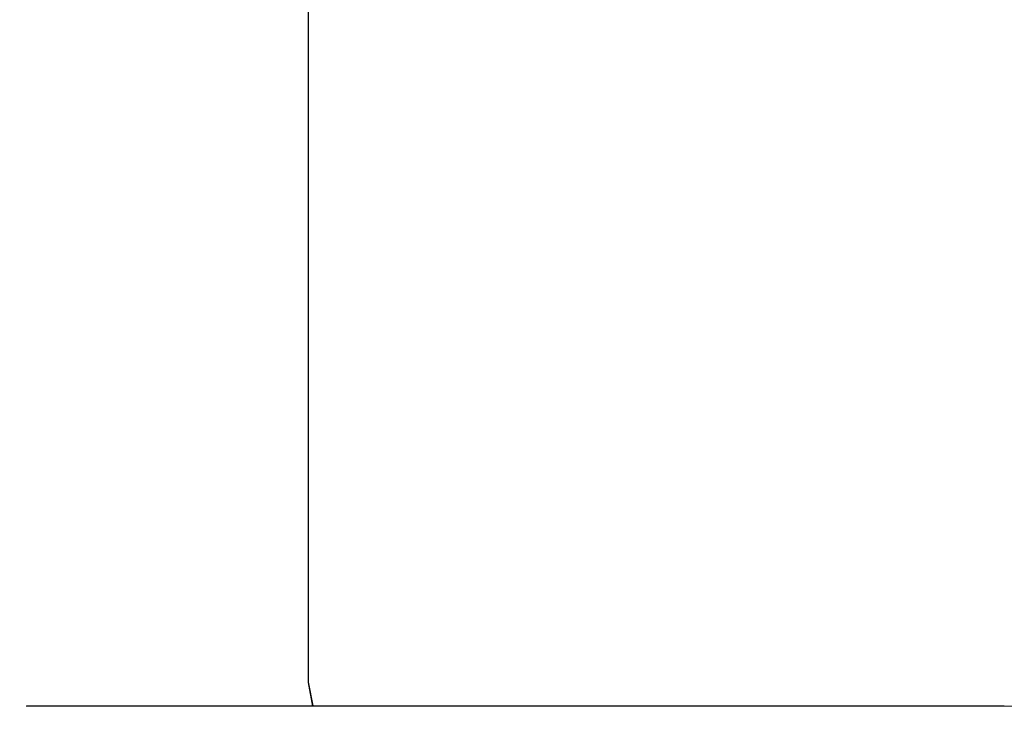
# Model space of a CAD drawing. Extents: x -125 to 125, y -445 to 0.
# Drawn here: x -21 to 0, y -30 to -15 of the extents above; entities that cross this region are included whole.
import ezdxf

# ---------------------------------------------------------------- set-up
doc = ezdxf.new("R2010")
doc.units = 0
doc.header["$LTSCALE"] = 500
doc.header["$MEASUREMENT"] = 0
doc.layers.add('DWXOUTLINES', color=7, linetype='Continuous')
doc.layers.add('FERRO_CHROM', color=7, linetype='Continuous')

msp = doc.modelspace()

# ---------------------------------------------------------------- linework, layer by layer
at = {"layer": 'DWXOUTLINES', "color": 0, "lineweight": 0}
for p, q in [((-14.78, -29.09, 260.39), (-14.78, -1.92, 260.39)), ((-14.78, -29.09, 230.81), (-14.78, -1.92, 230.81)), ((-14.78, -29.09, -253.38), (-14.78, -1.92, -253.38)), ((-14.78, -29.09, -282.96), (-14.78, -1.92, -282.96)), ((-14.68, -29.59, 260.29), (-14.78, -29.09, 260.39)), ((-14.68, -29.59, 230.91), (-14.78, -29.09, 230.81)), ((-14.68, -29.59, -253.48), (-14.78, -29.09, -253.38)), ((-14.68, -29.59, -282.87), (-14.78, -29.09, -282.96)), ((-20.77, -29.59, 245.6), (-20.37, -29.59, 249.65)), ((-20.37, -29.59, 241.54), (-20.77, -29.59, 245.6)), ((-20.77, -29.59, -268.17), (-20.37, -29.59, -264.12)), ((-20.37, -29.59, -272.23), (-20.77, -29.59, -268.17)), ((-20.37, -29.59, 249.65), (-19.19, -29.59, 253.55)), ((-19.19, -29.59, 237.65), (-20.37, -29.59, 241.54)), ((-20.37, -29.59, -264.12), (-19.19, -29.59, -260.22)), ((-19.19, -29.59, -276.12), (-20.37, -29.59, -272.23)), ((-19.19, -29.59, 253.55), (-17.27, -29.59, 257.14)), ((-17.27, -29.59, 234.05), (-19.19, -29.59, 237.65)), ((-19.19, -29.59, -260.22), (-17.27, -29.59, -256.63)), ((-17.27, -29.59, -279.72), (-19.19, -29.59, -276.12)), ((-17.27, -29.59, 257.14), (-14.68, -29.59, 260.29)), ((-14.68, -29.59, 230.91), (-17.27, -29.59, 234.05)), ((-17.27, -29.59, -256.63), (-14.68, -29.59, -253.48)), ((-14.68, -29.59, -282.87), (-17.27, -29.59, -279.72)), ((-14.68, -29.59, 260.29), (-11.53, -29.59, 262.88)), ((-11.53, -29.59, 228.32), (-14.68, -29.59, 230.91)), ((-14.68, -29.59, -253.48), (-11.53, -29.59, -250.9)), ((-11.53, -29.59, -285.45), (-14.68, -29.59, -282.87)), ((-11.53, -29.59, 262.88), (-7.94, -29.59, 264.8)), ((-7.94, -29.59, 226.4), (-11.53, -29.59, 228.32)), ((-11.53, -29.59, -250.9), (-7.94, -29.59, -248.98)), ((-7.94, -29.59, -287.37), (-11.53, -29.59, -285.45)), ((-7.94, -29.59, 264.8), (-4.04, -29.59, 265.98)), ((-4.04, -29.59, 225.22), (-7.94, -29.59, 226.4)), ((-7.94, -29.59, -248.98), (-4.04, -29.59, -247.79)), ((-4.04, -29.59, -288.55), (-7.94, -29.59, -287.37)), ((-4.04, -29.59, 225.22), (0, -29.59, 224.82)), ((-4.04, -29.59, 265.98), (0, -29.59, 266.38)), ((-4.04, -29.59, -288.55), (0, -29.59, -288.95)), ((-4.04, -29.59, -247.79), (0, -29.59, -247.39))]:
    msp.add_line(p, q, dxfattribs=at)
at = {"layer": 'FERRO_CHROM', "lineweight": 0}
for points, invisible_edges in [([(-20.512, -1.935, 249.679), (-20.913, -1.935, 245.599), (-20.913, -29.097, 245.599), (-20.512, -29.097, 249.679)], 15), ([(-20.913, -1.935, 245.599), (-20.511, -1.935, 241.519), (-20.511, -29.097, 241.519), (-20.913, -29.097, 245.599)], 15), ([(-20.512, -1.935, -264.102), (-20.913, -1.935, -268.182), (-20.913, -29.097, -268.182), (-20.512, -29.097, -264.102)], 15), ([(-20.913, -1.935, -268.182), (-20.511, -1.935, -272.262), (-20.511, -29.097, -272.262), (-20.913, -29.097, -268.182)], 15), ([(-19.321, -1.935, 253.602), (-20.512, -1.935, 249.679), (-20.512, -29.097, 249.679), (-19.321, -29.097, 253.602)], 15), ([(-19.321, -1.935, -260.179), (-20.512, -1.935, -264.102), (-20.512, -29.097, -264.102), (-19.321, -29.097, -260.179)], 15), ([(-20.511, -1.935, 241.519), (-19.321, -1.935, 237.595), (-19.321, -29.097, 237.595), (-20.511, -29.097, 241.519)], 15), ([(-20.511, -1.935, -272.262), (-19.321, -1.935, -276.186), (-19.321, -29.097, -276.186), (-20.511, -29.097, -272.262)], 15), ([(-17.389, -1.935, 257.217), (-19.321, -1.935, 253.602), (-19.321, -29.097, 253.602), (-17.389, -29.097, 257.217)], 15), ([(-19.321, -1.935, 237.595), (-17.389, -1.935, 233.98), (-17.389, -29.097, 233.98), (-19.321, -29.097, 237.595)], 15), ([(-17.389, -1.935, -256.563), (-19.321, -1.935, -260.179), (-19.321, -29.097, -260.179), (-17.389, -29.097, -256.563)], 15), ([(-19.321, -1.935, -276.186), (-17.389, -1.935, -279.801), (-17.389, -29.097, -279.801), (-19.321, -29.097, -276.186)], 15), ([(-14.788, -1.935, 260.387), (-17.389, -1.935, 257.217), (-17.389, -29.097, 257.217), (-14.788, -29.097, 260.387)], 15), ([(-17.389, -1.935, 233.98), (-14.788, -1.935, 230.811), (-14.788, -29.097, 230.811), (-17.389, -29.097, 233.98)], 13), ([(-14.788, -1.935, -253.394), (-17.389, -1.935, -256.563), (-17.389, -29.097, -256.563), (-14.788, -29.097, -253.394)], 15), ([(-17.389, -1.935, -279.801), (-14.788, -1.935, -282.97), (-14.788, -29.097, -282.97), (-17.389, -29.097, -279.801)], 13), ([(-11.619, -1.935, 262.987), (-14.788, -1.935, 260.387), (-14.788, -29.097, 260.387), (-11.619, -29.097, 262.987)], 13), ([(-14.788, -1.935, 230.811), (-11.619, -1.935, 228.21), (-11.619, -29.097, 228.21), (-14.788, -29.097, 230.811)], 15), ([(-11.619, -1.935, -250.793), (-14.788, -1.935, -253.394), (-14.788, -29.097, -253.394), (-11.619, -29.097, -250.793)], 13), ([(-14.788, -1.935, -282.97), (-11.619, -1.935, -285.571), (-11.619, -29.097, -285.571), (-14.788, -29.097, -282.97)], 15), ([(-8.003, -1.935, 264.92), (-11.619, -1.935, 262.987), (-11.619, -29.097, 262.987), (-8.003, -29.097, 264.92)], 15), ([(-11.619, -1.935, 228.21), (-8.003, -1.935, 226.277), (-8.003, -29.097, 226.277), (-11.619, -29.097, 228.21)], 15), ([(-8.003, -1.935, -248.861), (-11.619, -1.935, -250.793), (-11.619, -29.097, -250.793), (-8.003, -29.097, -248.861)], 15), ([(-11.619, -1.935, -285.571), (-8.003, -1.935, -287.504), (-8.003, -29.097, -287.504), (-11.619, -29.097, -285.571)], 15), ([(-4.08, -1.935, 266.11), (-8.003, -1.935, 264.92), (-8.003, -29.097, 264.92), (-4.08, -29.097, 266.11)], 15), ([(-8.003, -1.935, 226.277), (-4.08, -1.935, 225.087), (-4.08, -29.097, 225.087), (-8.003, -29.097, 226.277)], 15), ([(-4.08, -1.935, -247.671), (-8.003, -1.935, -248.861), (-8.003, -29.097, -248.861), (-4.08, -29.097, -247.671)], 15), ([(-8.003, -1.935, -287.504), (-4.08, -1.935, -288.694), (-4.08, -29.097, -288.694), (-8.003, -29.097, -287.504)], 15), ([(-4.08, -1.935, 225.087), (0, -1.935, 224.685), (0, -29.097, 224.685), (-4.08, -29.097, 225.087)], 15), ([(0, -1.935, 266.512), (-4.08, -1.935, 266.11), (-4.08, -29.097, 266.11), (0, -29.097, 266.512)], 15), ([(-4.08, -1.935, -288.694), (0, -1.935, -289.096), (0, -29.097, -289.096), (-4.08, -29.097, -288.694)], 15), ([(0, -1.935, -247.269), (-4.08, -1.935, -247.671), (-4.08, -29.097, -247.671), (0, -29.097, -247.269)], 15), ([(4.08, -1.935, 266.11), (0, -1.935, 266.512), (0, -29.097, 266.512), (4.08, -29.097, 266.11)], 15), ([(4.08, -1.935, -247.671), (0, -1.935, -247.269), (0, -29.097, -247.269), (4.08, -29.097, -247.671)], 15), ([(-20.512, -29.097, 249.679), (-20.913, -29.097, 245.599), (-20.779, -29.597, 245.599), (-20.379, -29.597, 249.652)], 11), ([(-20.913, -29.097, 245.599), (-20.511, -29.097, 241.519), (-20.379, -29.597, 241.545), (-20.779, -29.597, 245.599)], 11), ([(-20.512, -29.097, -264.102), (-20.913, -29.097, -268.182), (-20.779, -29.597, -268.182), (-20.379, -29.597, -264.129)], 11), ([(-20.913, -29.097, -268.182), (-20.511, -29.097, -272.262), (-20.379, -29.597, -272.236), (-20.779, -29.597, -268.182)], 11), ([(-19.321, -29.097, 253.602), (-20.512, -29.097, 249.679), (-20.379, -29.597, 249.652), (-19.197, -29.597, 253.55)], 11), ([(-19.321, -29.097, -260.179), (-20.512, -29.097, -264.102), (-20.379, -29.597, -264.129), (-19.197, -29.597, -260.231)], 11), ([(-20.511, -29.097, 241.519), (-19.321, -29.097, 237.595), (-19.197, -29.597, 237.647), (-20.379, -29.597, 241.545)], 11), ([(-20.511, -29.097, -272.262), (-19.321, -29.097, -276.186), (-19.197, -29.597, -276.134), (-20.379, -29.597, -272.236)], 11), ([(-17.389, -29.097, 257.217), (-19.321, -29.097, 253.602), (-19.197, -29.597, 253.55), (-17.277, -29.597, 257.143)], 11), ([(-19.321, -29.097, 237.595), (-17.389, -29.097, 233.98), (-17.277, -29.597, 234.055), (-19.197, -29.597, 237.647)], 11), ([(-17.389, -29.097, -256.563), (-19.321, -29.097, -260.179), (-19.197, -29.597, -260.231), (-17.277, -29.597, -256.638)], 11), ([(-19.321, -29.097, -276.186), (-17.389, -29.097, -279.801), (-17.277, -29.597, -279.726), (-19.197, -29.597, -276.134)], 11), ([(-14.788, -29.097, 260.387), (-17.389, -29.097, 257.217), (-17.277, -29.597, 257.143), (-14.693, -29.597, 260.291)], 11), ([(-17.389, -29.097, 233.98), (-14.788, -29.097, 230.811), (-14.693, -29.597, 230.906), (-17.277, -29.597, 234.055)], 9), ([(-14.788, -29.097, -253.394), (-17.389, -29.097, -256.563), (-17.277, -29.597, -256.638), (-14.693, -29.597, -253.49)], 11), ([(-17.389, -29.097, -279.801), (-14.788, -29.097, -282.97), (-14.693, -29.597, -282.875), (-17.277, -29.597, -279.726)], 9), ([(-11.619, -29.097, 262.987), (-14.788, -29.097, 260.387), (-14.693, -29.597, 260.291), (-11.544, -29.597, 262.876)], 9), ([(-14.788, -29.097, 230.811), (-11.619, -29.097, 228.21), (-11.544, -29.597, 228.322), (-14.693, -29.597, 230.906)], 11), ([(-11.619, -29.097, -250.793), (-14.788, -29.097, -253.394), (-14.693, -29.597, -253.49), (-11.544, -29.597, -250.905)], 9), ([(-14.788, -29.097, -282.97), (-11.619, -29.097, -285.571), (-11.544, -29.597, -285.459), (-14.693, -29.597, -282.875)], 11), ([(-8.003, -29.097, 264.92), (-11.619, -29.097, 262.987), (-11.544, -29.597, 262.876), (-7.952, -29.597, 264.796)], 11), ([(-11.619, -29.097, 228.21), (-8.003, -29.097, 226.277), (-7.952, -29.597, 226.402), (-11.544, -29.597, 228.322)], 11), ([(-8.003, -29.097, -248.861), (-11.619, -29.097, -250.793), (-11.544, -29.597, -250.905), (-7.952, -29.597, -248.985)], 11), ([(-11.619, -29.097, -285.571), (-8.003, -29.097, -287.504), (-7.952, -29.597, -287.379), (-11.544, -29.597, -285.459)], 11), ([(-4.08, -29.097, 266.11), (-8.003, -29.097, 264.92), (-7.952, -29.597, 264.796), (-4.054, -29.597, 265.978)], 11), ([(-8.003, -29.097, 226.277), (-4.08, -29.097, 225.087), (-4.054, -29.597, 225.219), (-7.952, -29.597, 226.402)], 11), ([(-4.08, -29.097, -247.671), (-8.003, -29.097, -248.861), (-7.952, -29.597, -248.985), (-4.054, -29.597, -247.803)], 11), ([(-8.003, -29.097, -287.504), (-4.08, -29.097, -288.694), (-4.054, -29.597, -288.562), (-7.952, -29.597, -287.379)], 11), ([(0, -29.097, 266.512), (-4.08, -29.097, 266.11), (-4.054, -29.597, 265.978), (0, -29.597, 266.377)], 11), ([(-4.08, -29.097, 225.087), (0, -29.097, 224.685), (0, -29.597, 224.82), (-4.054, -29.597, 225.219)], 11), ([(0, -29.097, -247.269), (-4.08, -29.097, -247.671), (-4.054, -29.597, -247.803), (0, -29.597, -247.404)], 11), ([(-4.08, -29.097, -288.694), (0, -29.097, -289.096), (0, -29.597, -288.961), (-4.054, -29.597, -288.562)], 11), ([(4.08, -29.097, 266.11), (0, -29.097, 266.512), (0, -29.597, 266.377), (4.054, -29.597, 265.978)], 11), ([(4.08, -29.097, -247.671), (0, -29.097, -247.269), (0, -29.597, -247.404), (4.054, -29.597, -247.803)], 11), ([(-20.379, -29.597, 249.652), (-20.779, -29.597, 245.599), (-20.411, -29.963, 245.599), (-20.019, -29.963, 249.581)], 15), ([(-20.779, -29.597, 245.599), (-20.379, -29.597, 241.545), (-20.019, -29.963, 241.617), (-20.411, -29.963, 245.599)], 15), ([(-20.379, -29.597, -264.129), (-20.779, -29.597, -268.182), (-20.411, -29.963, -268.182), (-20.019, -29.963, -264.2)], 15), ([(-20.779, -29.597, -268.182), (-20.379, -29.597, -272.236), (-20.019, -29.963, -272.164), (-20.411, -29.963, -268.182)], 15), ([(-19.197, -29.597, 253.55), (-20.379, -29.597, 249.652), (-20.019, -29.963, 249.581), (-18.857, -29.963, 253.41)], 15), ([(-20.379, -29.597, 241.545), (-19.197, -29.597, 237.647), (-18.857, -29.963, 237.788), (-20.019, -29.963, 241.617)], 15), ([(-19.197, -29.597, -260.231), (-20.379, -29.597, -264.129), (-20.019, -29.963, -264.2), (-18.857, -29.963, -260.371)], 15), ([(-20.379, -29.597, -272.236), (-19.197, -29.597, -276.134), (-18.857, -29.963, -275.993), (-20.019, -29.963, -272.164)], 15), ([(-17.277, -29.597, 257.143), (-19.197, -29.597, 253.55), (-18.857, -29.963, 253.41), (-16.971, -29.963, 256.938)], 15), ([(-19.197, -29.597, 237.647), (-17.277, -29.597, 234.055), (-16.971, -29.963, 234.259), (-18.857, -29.963, 237.788)], 15), ([(-17.277, -29.597, -256.638), (-19.197, -29.597, -260.231), (-18.857, -29.963, -260.371), (-16.971, -29.963, -256.843)], 15), ([(-19.197, -29.597, -276.134), (-17.277, -29.597, -279.726), (-16.971, -29.963, -279.522), (-18.857, -29.963, -275.993)], 15), ([(-14.693, -29.597, 260.291), (-17.277, -29.597, 257.143), (-16.971, -29.963, 256.938), (-14.433, -29.963, 260.031)], 15), ([(-17.277, -29.597, 234.055), (-14.693, -29.597, 230.906), (-14.433, -29.963, 231.166), (-16.971, -29.963, 234.259)], 15), ([(-14.693, -29.597, -253.49), (-17.277, -29.597, -256.638), (-16.971, -29.963, -256.843), (-14.433, -29.963, -253.75)], 15), ([(-17.277, -29.597, -279.726), (-14.693, -29.597, -282.875), (-14.433, -29.963, -282.615), (-16.971, -29.963, -279.522)], 15), ([(-11.544, -29.597, 262.876), (-14.693, -29.597, 260.291), (-14.433, -29.963, 260.031), (-11.34, -29.963, 262.57)], 15), ([(-14.693, -29.597, 230.906), (-11.544, -29.597, 228.322), (-11.34, -29.963, 228.627), (-14.433, -29.963, 231.166)], 15), ([(-11.544, -29.597, -250.905), (-14.693, -29.597, -253.49), (-14.433, -29.963, -253.75), (-11.34, -29.963, -251.211)], 15), ([(-14.693, -29.597, -282.875), (-11.544, -29.597, -285.459), (-11.34, -29.963, -285.153), (-14.433, -29.963, -282.615)], 15), ([(-7.952, -29.597, 264.796), (-11.544, -29.597, 262.876), (-11.34, -29.963, 262.57), (-7.811, -29.963, 264.456)], 15), ([(-11.544, -29.597, 228.322), (-7.952, -29.597, 226.402), (-7.811, -29.963, 226.741), (-11.34, -29.963, 228.627)], 15), ([(-7.952, -29.597, -248.985), (-11.544, -29.597, -250.905), (-11.34, -29.963, -251.211), (-7.811, -29.963, -249.325)], 15), ([(-11.544, -29.597, -285.459), (-7.952, -29.597, -287.379), (-7.811, -29.963, -287.039), (-11.34, -29.963, -285.153)], 15), ([(-4.054, -29.597, 265.978), (-7.952, -29.597, 264.796), (-7.811, -29.963, 264.456), (-3.982, -29.963, 265.617)], 15), ([(-7.952, -29.597, 226.402), (-4.054, -29.597, 225.219), (-3.982, -29.963, 225.58), (-7.811, -29.963, 226.741)], 15), ([(-4.054, -29.597, -247.803), (-7.952, -29.597, -248.985), (-7.811, -29.963, -249.325), (-3.982, -29.963, -248.163)], 15), ([(-7.952, -29.597, -287.379), (-4.054, -29.597, -288.562), (-3.982, -29.963, -288.201), (-7.811, -29.963, -287.039)], 15), ([(0, -29.597, 266.377), (-4.054, -29.597, 265.978), (-3.982, -29.963, 265.617), (0, -29.963, 266.01)], 15), ([(-4.054, -29.597, 225.219), (0, -29.597, 224.82), (0, -29.963, 225.188), (-3.982, -29.963, 225.58)], 15), ([(0, -29.597, -247.404), (-4.054, -29.597, -247.803), (-3.982, -29.963, -248.163), (0, -29.963, -247.771)], 15), ([(-4.054, -29.597, -288.562), (0, -29.597, -288.961), (0, -29.963, -288.593), (-3.982, -29.963, -288.201)], 15), ([(4.054, -29.597, 265.978), (0, -29.597, 266.377), (0, -29.963, 266.01), (3.982, -29.963, 265.617)], 15), ([(4.054, -29.597, -247.803), (0, -29.597, -247.404), (0, -29.963, -247.771), (3.982, -29.963, -248.163)], 15), ([(-20.019, -29.963, 249.581), (-20.411, -29.963, 245.599), (-19.909, -30.097, 245.599), (-19.526, -30.097, 249.483)], 15), ([(-20.411, -29.963, 245.599), (-20.019, -29.963, 241.617), (-19.526, -30.097, 241.715), (-19.909, -30.097, 245.599)], 15), ([(-20.019, -29.963, -264.2), (-20.411, -29.963, -268.182), (-19.909, -30.097, -268.182), (-19.526, -30.097, -264.298)], 15), ([(-20.411, -29.963, -268.182), (-20.019, -29.963, -272.164), (-19.526, -30.097, -272.066), (-19.909, -30.097, -268.182)], 15), ([(-18.857, -29.963, 253.41), (-20.019, -29.963, 249.581), (-19.526, -30.097, 249.483), (-18.393, -30.097, 253.217)], 15), ([(-20.019, -29.963, 241.617), (-18.857, -29.963, 237.788), (-18.393, -30.097, 237.98), (-19.526, -30.097, 241.715)], 15), ([(-18.857, -29.963, -260.371), (-20.019, -29.963, -264.2), (-19.526, -30.097, -264.298), (-18.393, -30.097, -260.564)], 15), ([(-20.019, -29.963, -272.164), (-18.857, -29.963, -275.993), (-18.393, -30.097, -275.801), (-19.526, -30.097, -272.066)], 15), ([(-16.971, -29.963, 256.938), (-18.857, -29.963, 253.41), (-18.393, -30.097, 253.217), (-16.553, -30.097, 256.659)], 15), ([(-18.857, -29.963, 237.788), (-16.971, -29.963, 234.259), (-16.553, -30.097, 234.538), (-18.393, -30.097, 237.98)], 15), ([(-16.971, -29.963, -256.843), (-18.857, -29.963, -260.371), (-18.393, -30.097, -260.564), (-16.553, -30.097, -257.122)], 15), ([(-18.857, -29.963, -275.993), (-16.971, -29.963, -279.522), (-16.553, -30.097, -279.243), (-18.393, -30.097, -275.801)], 15), ([(-14.433, -29.963, 260.031), (-16.971, -29.963, 256.938), (-16.553, -30.097, 256.659), (-14.077, -30.097, 259.676)], 15), ([(-16.971, -29.963, 234.259), (-14.433, -29.963, 231.166), (-14.077, -30.097, 231.521), (-16.553, -30.097, 234.538)], 15), ([(-14.433, -29.963, -253.75), (-16.971, -29.963, -256.843), (-16.553, -30.097, -257.122), (-14.077, -30.097, -254.105)], 15), ([(-16.971, -29.963, -279.522), (-14.433, -29.963, -282.615), (-14.077, -30.097, -282.26), (-16.553, -30.097, -279.243)], 15), ([(-11.34, -29.963, 262.57), (-14.433, -29.963, 260.031), (-14.077, -30.097, 259.676), (-11.061, -30.097, 262.152)], 15), ([(-14.433, -29.963, 231.166), (-11.34, -29.963, 228.627), (-11.061, -30.097, 229.045), (-14.077, -30.097, 231.521)], 15), ([(-11.34, -29.963, -251.211), (-14.433, -29.963, -253.75), (-14.077, -30.097, -254.105), (-11.061, -30.097, -251.629)], 15), ([(-14.433, -29.963, -282.615), (-11.34, -29.963, -285.153), (-11.061, -30.097, -284.736), (-14.077, -30.097, -282.26)], 15), ([(-7.811, -29.963, 264.456), (-11.34, -29.963, 262.57), (-11.061, -30.097, 262.152), (-7.619, -30.097, 263.992)], 15), ([(-11.34, -29.963, 228.627), (-7.811, -29.963, 226.741), (-7.619, -30.097, 227.206), (-11.061, -30.097, 229.045)], 15), ([(-7.811, -29.963, -249.325), (-11.34, -29.963, -251.211), (-11.061, -30.097, -251.629), (-7.619, -30.097, -249.789)], 15), ([(-11.34, -29.963, -285.153), (-7.811, -29.963, -287.039), (-7.619, -30.097, -286.575), (-11.061, -30.097, -284.736)], 15), ([(-3.982, -29.963, 265.617), (-7.811, -29.963, 264.456), (-7.619, -30.097, 263.992), (-3.884, -30.097, 265.125)], 15), ([(-7.811, -29.963, 226.741), (-3.982, -29.963, 225.58), (-3.884, -30.097, 226.073), (-7.619, -30.097, 227.206)], 15), ([(-3.982, -29.963, -248.163), (-7.811, -29.963, -249.325), (-7.619, -30.097, -249.789), (-3.884, -30.097, -248.656)], 15), ([(-7.811, -29.963, -287.039), (-3.982, -29.963, -288.201), (-3.884, -30.097, -287.708), (-7.619, -30.097, -286.575)], 15), ([(0, -29.963, 266.01), (-3.982, -29.963, 265.617), (-3.884, -30.097, 265.125), (0, -30.097, 265.507)], 15), ([(-3.982, -29.963, 225.58), (0, -29.963, 225.188), (0, -30.097, 225.69), (-3.884, -30.097, 226.073)], 15), ([(0, -29.963, -247.771), (-3.982, -29.963, -248.163), (-3.884, -30.097, -248.656), (0, -30.097, -248.274)], 15), ([(-3.982, -29.963, -288.201), (0, -29.963, -288.593), (0, -30.097, -288.091), (-3.884, -30.097, -287.708)], 15), ([(3.982, -29.963, 265.617), (0, -29.963, 266.01), (0, -30.097, 265.507), (3.884, -30.097, 265.125)], 15), ([(3.982, -29.963, -248.163), (0, -29.963, -247.771), (0, -30.097, -248.274), (3.884, -30.097, -248.656)], 15)]:
    msp.add_3dface(points, dxfattribs=dict(at, invisible_edges=invisible_edges))

doc.saveas('drawing.dxf')
